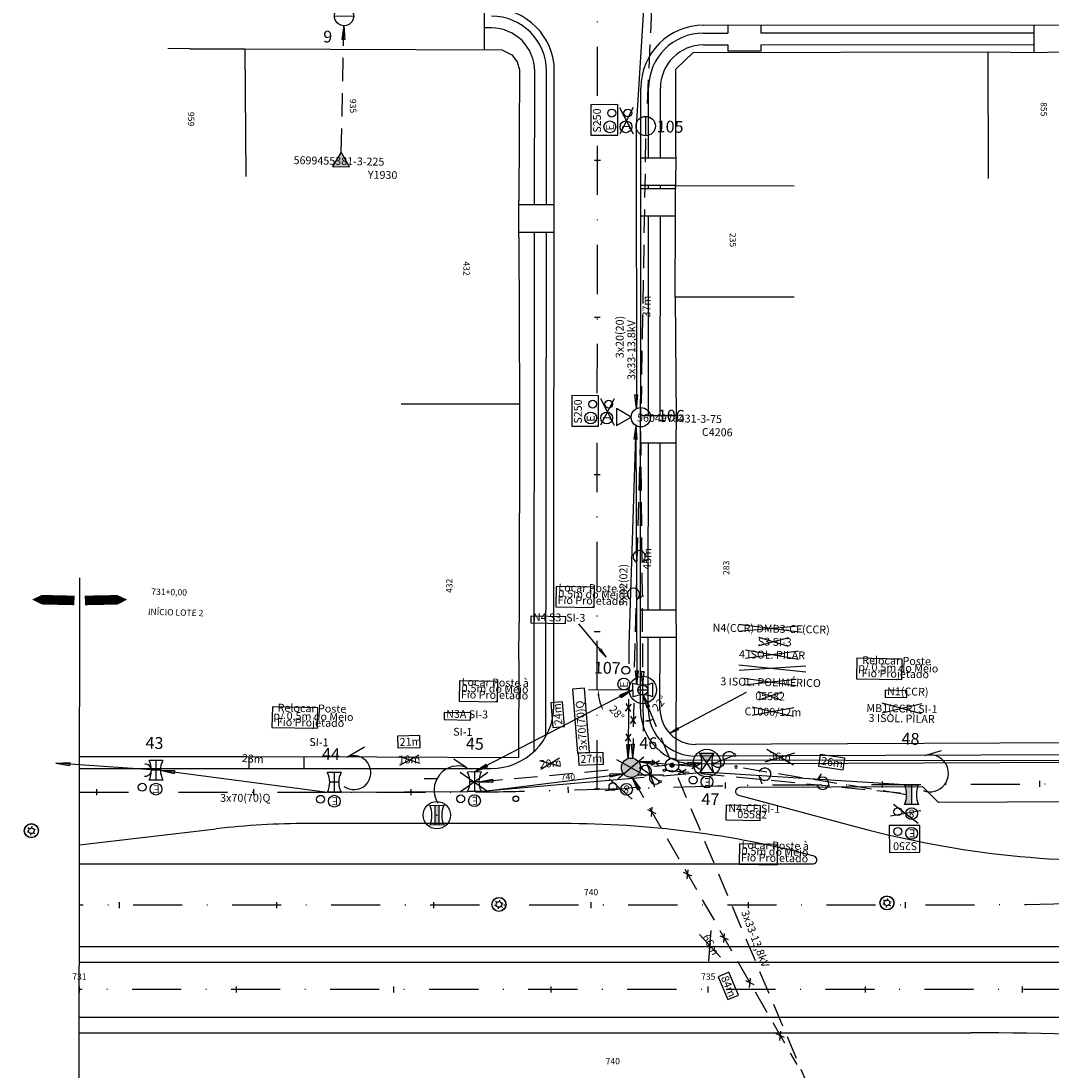
# Model space of a CAD drawing. Extents: x 673501 to 681275, y 7185122 to 7187004.
# Drawn here: x 673630 to 673761, y 7185881 to 7186015 of the extents above; entities that cross this region are included whole.
import ezdxf
from ezdxf.enums import TextEntityAlignment as Align

# ---------------------------------------------------------------- set-up
doc = ezdxf.new("R2010")
doc.units = 0
for name, pattern in [('DASHDOT2', [12.7, 6.35, -3.175, 0, -3.175]), ('DASHDOTX2', [2, 1, -0.5, 0, -0.5]), ('DASHED', [0.75, 0.5, -0.25])]:
    doc.linetypes.add(name, pattern=pattern)
doc.layers.get('Defpoints').update_dxf_attribs({"color": 255})
for name, color, linetype in [('01', 7, 'Continuous'), ('A-02', 8, 'Continuous'), ('A-TENSÃO', 90, 'DASHED'), ('ANCORA', 12, 'Continuous'), ('B-TENSÃO', 1, 'Continuous'), ('CHAVEFUS', 12, 'Continuous'), ('L1', 7, 'DASHDOTX2'), ('LM1', 12, 'Continuous'), ('LM3', 12, 'Continuous'), ('lotes', 7, 'Continuous'), ('NºPOSTE', 240, 'Continuous'), ('PB1000_12', 12, 'Continuous'), ('PB30012', 12, 'Continuous'), ('PB600_105', 12, 'Continuous'), ('PC ESPECIAL', 12, 'Continuous'), ('PD150_105', 12, 'Continuous'), ('PD200_12', 12, 'Continuous'), ('PG_EST', 7, 'DASHDOT2'), ('POSTE COPEL ILUMINAÇÃO', 7, 'Continuous'), ('POSTES', 12, 'Continuous'), ('SETINHA', 7, 'Continuous'), ('STALBL', 7, 'Continuous'), ('TEXTO_REDES', 7, 'Continuous'), ('TEXTOS_ESTRUTURAS', 7, 'Continuous'), ('TRAFO', 12, 'Continuous')]:
    doc.layers.add(name, color=color, linetype=linetype)
doc.styles.add('ARIAL', font='ARIAL.TTF')
doc.styles.add('NPOSTE', font='ARIALBD.TTF')
doc.styles.add('PLANTA', font='romans.shx', dxfattribs={"height": 1.25})
doc.styles.add('ROMANS', font='romans.shx')
doc.dimstyles.new('ISO-25', dxfattribs={"dimtxt": 2.5, "dimasz": 2.5, "dimexe": 1.25, "dimexo": 0.625, "dimtad": 1, "dimtxsty": 'ARIAL', "dimcen": 2.5, "dimadec": 0, "dimazin": 0, "dimtfac": 1, "dimtmove": 0, "dimatfit": 3, "dimfxl": 0, "dimarcsym": 0})

# ---------------------------------------------------------------- blocks, each defined once
blk = doc.blocks.new('lbl_tic')
at = {"lineweight": -2}
blk.add_line((0, -0.025), (0, 0.025), dxfattribs=at)
blk = doc.blocks.new('SIMB_LUMIN1')
at = {"color": 1}
blk.add_circle((0, 0), 1.2, dxfattribs=at)
at = {"layer": 'POSTE COPEL ILUMINAÇÃO'}
for p, q in [((-0.41, 0.26), (-0.65, 0.41)), ((0.02, 0.48), (0.03, 0.77)), ((0.42, 0.22), (0.68, 0.36)), ((-0.42, -0.22), (-0.68, -0.36)), ((-0.02, -0.48), (-0.03, -0.77)), ((0.41, -0.26), (0.65, -0.41))]:
    blk.add_line(p, q, dxfattribs=at)
blk.add_ellipse((0, 0), major_axis=(-0.339, 0.339), ratio=1, start_param=3.907711, end_param=10.190896, dxfattribs=at)
blk = doc.blocks.new('PCESPECIAL')
at = {"layer": 'PC ESPECIAL', "ltscale": 100}
blk.add_hatch(color=256, dxfattribs=at).paths.add_polyline_path([(-1.22, 0, 1), (1.22, 0, 1)])
at = {"layer": 'PC ESPECIAL'}
blk.add_circle((0, 0), 1.23, dxfattribs=at)
blk = doc.blocks.new('PD20012')
at = {"layer": 'PD200_12', "ltscale": 100}
blk.add_hatch(color=256, dxfattribs=at).paths.add_polyline_path([(0, 3.2), (-0.875, 3.2, -0.2), (-0.875, 0.7), (0, 0.7)])
at = {"layer": 'PD200_12'}
for p, q in [((-0.875, 3.2), (0.875, 3.2)), ((0, 3.2), (0, 0.7)), ((0.875, 0.7), (-0.875, 0.7))]:
    blk.add_line(p, q, dxfattribs=at)
for centre, start, end in [((-3.875, 1.95), 337.38014, 22.61986), ((3.875, 1.95), 157.38014, 202.61986)]:
    blk.add_arc(centre, 3.25, start, end, dxfattribs=at)
blk = doc.blocks.new('LM8')
at = {"layer": 'LM3'}
for centre, radius in [((-0.02, 3.65), 0.75), ((1.73, 3.4), 0.5)]:
    blk.add_circle(centre, radius, dxfattribs=at)
blk.add_text('8', height=1, dxfattribs=at).set_placement((-0.4, 3.16))
blk = doc.blocks.new('CHAVEFUS')
at = {"layer": 'CHAVEFUS'}
blk.add_line((0.28, -0.08), (2.62, -1.42), dxfattribs=at)
for centre in [(0.15, 0), (3.15, 0), (2.75, -1.5)]:
    blk.add_circle(centre, 0.15, dxfattribs=at)
for centre, start, end in [((0.8, -0.38), 330, 138.5217), ((2.1, -1.12), 150, 318.5217)]:
    blk.add_arc(centre, 0.75, start, end, dxfattribs=at)
blk = doc.blocks.new('S')
at = {"layer": 'SETINHA', "ltscale": 100}
blk.add_hatch(color=256, dxfattribs=at).paths.add_polyline_path([(1.77, 0.19), (0, 0), (1.77, -0.19)])
for q in [(1.77, 0.19), (1.77, -0.19)]:
    blk.add_line((0, 0), q, dxfattribs=at)
at = {"layer": 'SETINHA'}
blk.add_line((1.77, 0.19), (1.77, -0.19), dxfattribs=at)
blk = doc.blocks.new('PC300105')
at = {"layer": 'POSTES'}
blk.add_line((-1.22, 0), (1.22, 0), dxfattribs=at)
blk.add_circle((0, 0), 1.23, dxfattribs=at)
blk = doc.blocks.new('TRAFO')
at = {"layer": 'TRAFO'}
for p, q in [((-1.08, 1.88), (0, 0)), ((1.08, 1.88), (-1.08, 1.88)), ((0, 0), (1.08, 1.88))]:
    blk.add_line(p, q, dxfattribs=at)
blk = doc.blocks.new('PD150105')
at = {"layer": 'PD150_105', "ltscale": 100}
for p, q in [((-0.88, 3.2), (0.87, 3.2)), ((0, 0.7), (0, 3.2)), ((-0.57, 1.95), (0.57, 1.95)), ((-0.88, 0.7), (0.87, 0.7))]:
    blk.add_line(p, q, dxfattribs=at)
for centre, start, end in [((-3.29, 1.95), 332.6194, 27.3877), ((3.29, 1.95), 152.6158, 207.3842)]:
    blk.add_arc(centre, 2.72, start, end, dxfattribs=at)
blk = doc.blocks.new('LME')
at = {"layer": 'LM1'}
for centre, radius in [((0, 3.66), 0.75), ((1.75, 3.41), 0.5)]:
    blk.add_circle(centre, radius, dxfattribs=at)
blk.add_text('E', height=1, dxfattribs=at).set_placement((-0.47, 3.16))
blk = doc.blocks.new('Retirar LM1')
for p, q in [((2.38, 4.52), (-0.98, 2.81)), ((2.38, 2.81), (-0.98, 4.52))]:
    blk.add_line(p, q)
at = {"layer": 'B-TENSÃO', "color": 2}
for p, q in [((2.76, 8.19), (-1.13, 8.19)), ((-1.13, 8.19), (-1.13, 4.77)), ((2.76, 4.77), (2.76, 8.19)), ((-1.13, 4.77), (2.76, 4.77))]:
    blk.add_line(p, q, dxfattribs=at)
at = {"layer": 'LM3'}
for centre, radius in [((-0.07, 3.74), 0.75), ((1.68, 3.49), 0.5)]:
    blk.add_circle(centre, radius, dxfattribs=at)
at = {"layer": 'B-TENSÃO'}
blk.add_blockref('LME', (-0.07, 2.12), dxfattribs=at)
at = {"layer": 'LM1', "style": 'ARIAL'}
blk.add_text('S250', height=1, rotation=0, dxfattribs=at).set_placement((-0.8, 6.91))
at = {"layer": 'LM3'}
blk.add_text('1', height=1, dxfattribs=at).set_placement((-0.46, 3.25))
blk = doc.blocks.new('*D645')
at = {"color": 0, "lineweight": -2, "ltscale": 4}
for p, q in [((673741.06, 7185854.37), (673740.45, 7185856.87)), ((673742.15, 7185855.69), (673744.53, 7185855.21))]:
    blk.add_line(p, q, dxfattribs=at)
for start, end in [(103.6757, 112.5845), (78.7408, 103.6757), (78.8888, 91.2822), (124.978, 137.3715)]:
    blk.add_arc((673741.51, 7185852.51), 3.24, start, end, dxfattribs=at)
at = {"color": 0, "ltscale": 4}
for points in [[(673739.6, 7185855.27), (673739.71, 7185855.06), (673740.27, 7185855.5)], [(673741.46, 7185855.63), (673741.43, 7185855.87), (673740.75, 7185855.66)]]:
    blk.add_solid(points, dxfattribs=at)
at = {"layer": 'Defpoints', "color": 0, "ltscale": 4}
for p in [(673709.41, 7185929.69), (673740.43, 7185855.56), (673741.21, 7185853.76), (673741.51, 7185852.51), (673741.51, 7185852.51)]:
    blk.add_point(p, dxfattribs=at)
at = {"color": 0, "lineweight": -2, "ltscale": 4, "insert": (673743.56, 7185856.56), "char_height": 1, "attachment_point": 5, "rotation": 348.7408, "style": 'ARIAL'}
blk.add_mtext('9°', dxfattribs=at)
blk = doc.blocks.new('retirar distância')
at = {"lineweight": -2, "ltscale": 5}
for p, q in [((-1.8, -0.79), (1.8, 0.79)), ((1.8, -0.79), (-1.8, 0.79))]:
    blk.add_line(p, q, dxfattribs=at)
blk = doc.blocks.new('LME PROJETADA')
at = {"layer": 'B-TENSÃO', "color": 2}
for p, q in [((2.84, 6.07), (-1.06, 6.07)), ((-1.06, 6.07), (-1.06, 2.65)), ((2.84, 2.65), (2.84, 6.07)), ((-1.06, 2.65), (2.84, 2.65))]:
    blk.add_line(p, q, dxfattribs=at)
blk.add_blockref('LME', (0, 0))
at = {"layer": 'LM1', "style": 'ARIAL'}
blk.add_text('S250', height=1, rotation=0, dxfattribs=at).set_placement((-0.73, 4.79))
blk = doc.blocks.new('retirar poste')
at = {"ltscale": 2}
for p, q in [((-3.5, 2.45), (3.5, -2.45)), ((-3.5, -2.45), (3.5, 2.45))]:
    blk.add_line(p, q, dxfattribs=at)
blk = doc.blocks.new('PB600105')
at = {"layer": 'PB600_105', "ltscale": 100}
blk.add_hatch(color=256, dxfattribs=at).paths.add_polyline_path([(0.25, 1.25), (-0.25, 1.25), (-0.25, -1.25), (0.25, -1.25)])
at = {"layer": 'PB600_105'}
for p, q in [((-0.875, 1.25), (0.875, 1.25)), ((-0.25, 1.25), (-0.25, -1.25)), ((0.25, 1.25), (0.25, -1.25)), ((0.875, -1.25), (-0.875, -1.25))]:
    blk.add_line(p, q, dxfattribs=at)
for centre, start, end in [((-3.875, 0), 337.38014, 22.61986), ((3.875, 0), 157.38014, 202.61986)]:
    blk.add_arc(centre, 3.25, start, end, dxfattribs=at)
at = {"layer": 'PB600_105', "ltscale": 100}
blk.add_point((0, 0), dxfattribs=at)
blk = doc.blocks.new('PB30012')
at = {"layer": 'PB30012'}
blk.add_hatch(color=256, dxfattribs=at).paths.add_polyline_path([(-0.875, 0.7), (0.875, 0.7), (0, 1.95)])
for p, q in [((-0.875, 3.2), (0.875, 3.2)), ((-0.875, 3.2), (0.875, 0.7)), ((0.875, 3.2), (-0.875, 0.7)), ((0.875, 0.7), (-0.875, 0.7))]:
    blk.add_line(p, q, dxfattribs=at)
for centre, start, end in [((-3.875, 1.95), 337.38014, 22.61986), ((3.875, 1.95), 157.38014, 202.61986)]:
    blk.add_arc(centre, 3.25, start, end, dxfattribs=at)
blk = doc.blocks.new('cruzamento AT')
at = {"layer": 'A-TENSÃO', "ltscale": 6}
h = blk.add_hatch(color=256, dxfattribs=at)
h.paths.add_polyline_path([(-0.02, 0.25, 0.396181), (-0.25, 0), (0, 0)])
h.paths.add_polyline_path([(-0.02, 0.25), (0, 0), (0.25, 0, 0.432479)])
h.paths.add_polyline_path([(0.25, 0), (0, 0), (0.02, -0.25, 0.396181)])
h.paths.add_polyline_path([(0, 0), (-0.25, 0, 0.432479), (0.02, -0.25)])
blk.add_circle((0, 0), 0.25, dxfattribs=at)
blk = doc.blocks.new('*D650')
at = {"color": 0, "lineweight": -2, "ltscale": 4}
blk.add_line((673709.4, 7185929.06), (673709.43, 7185924.45), dxfattribs=at)
blk.add_arc((673709.39, 7185929.69), 3.98, 280.4995, 282.5962, dxfattribs=at)
at = {"color": 0, "ltscale": 4}
for points in [[(673710.22, 7185925.91), (673710.29, 7185925.69), (673710.93, 7185926.01)], [(673710.13, 7185925.65), (673710.11, 7185925.89), (673709.42, 7185925.7)]]:
    blk.add_solid(points, dxfattribs=at)
at = {"layer": 'Defpoints', "color": 0, "ltscale": 4}
for p in [(673709.14, 7185964.39), (673709.39, 7185929.69), (673709.39, 7185929.69), (673709.93, 7185925.74), (673741.62, 7185852.55)]:
    blk.add_point(p, dxfattribs=at)
at = {"color": 0, "lineweight": -2, "ltscale": 4, "insert": (673711.61, 7185927.89), "char_height": 1, "attachment_point": 5, "rotation": 50.9869, "style": 'ARIAL'}
blk.add_mtext('22°', dxfattribs=at)
blk = doc.blocks.new('*D651')
at = {"color": 0, "lineweight": -2, "ltscale": 4}
blk.add_line((673707.52, 7185929.68), (673702.47, 7185929.67), dxfattribs=at)
blk.add_arc((673709.39, 7185929.69), 5.68, 187.252, 200.7741, dxfattribs=at)
at = {"color": 0, "ltscale": 4}
for points in [[(673703.64, 7185928.96), (673703.88, 7185928.98), (673703.72, 7185929.67)], [(673704.19, 7185927.72), (673703.98, 7185927.63), (673704.37, 7185927.04)]]:
    blk.add_solid(points, dxfattribs=at)
at = {"layer": 'Defpoints', "color": 0, "ltscale": 4}
for p in [(673703.79, 7185928.76), (673708.14, 7185929.68), (673709.39, 7185929.69), (673710.64, 7185929.69), (673690.59, 7185919.75)]:
    blk.add_point(p, dxfattribs=at)
at = {"color": 0, "lineweight": -2, "ltscale": 4, "insert": (673706, 7185926.66), "char_height": 1, "attachment_point": 5, "rotation": 311.7391, "style": 'ARIAL'}
blk.add_mtext('28°', dxfattribs=at)
blk = doc.blocks.new('PB1000135')
at = {"layer": 'PB1000_12'}
for p, q in [((-0.88, 3.2), (0.88, 3.2)), ((-0.62, 1.95), (0.62, 1.95)), ((0.88, 0.7), (-0.88, 0.7))]:
    blk.add_line(p, q, dxfattribs=at)
at = {"layer": 'PB1000_12', "linetype": 'Continuous', "ltscale": 5}
blk.add_line((0, 2.58), (0, 1.33), dxfattribs=at)
at = {"layer": 'PB1000_12'}
blk.add_circle((0, 1.95), 0.625, dxfattribs=at)
for centre, start, end in [((-3.88, 1.95), 337.3801, 22.6199), ((3.88, 1.95), 157.3801, 202.6199)]:
    blk.add_arc(centre, 3.25, start, end, dxfattribs=at)

msp = doc.modelspace()

# ---------------------------------------------------------------- hatches: boundary and pattern name
at = {"layer": 'TRAFO', "ltscale": 0.5}
msp.add_hatch(color=256, dxfattribs=at).paths.add_polyline_path([(673669.91, 7185996.275), (673672.074, 7185996.231), (673671.031, 7185998.128)])

# ---------------------------------------------------------------- linework, layer by layer
at = {"ltscale": 0.5}
for p, q in [((673709.249, 7185945.93), (673710.124, 7185946.38)), ((673708.597, 7185941.176), (673709.504, 7185941.698)), ((673701.22, 7185938.112), (673704.735, 7185933.872)), ((673729.666, 7185936.976), (673721.563, 7185938.011)), ((673729.663, 7185937.836), (673721.567, 7185937.107)), ((673727.935, 7185936.306), (673724.121, 7185935.302)), ((673727.915, 7185935.232), (673724.141, 7185936.376)), ((673729.208, 7185934.63), (673722.45, 7185933.681)), ((673729.188, 7185933.555), (673722.47, 7185934.755)), ((673730.134, 7185931.947), (673721.626, 7185932.836)), ((673730.131, 7185932.73), (673721.629, 7185932.16)), ((673728.918, 7185930.197), (673722.251, 7185931.15)), ((673728.915, 7185931.008), (673722.254, 7185930.308)), ((673708.87, 7185929.684), (673709.37, 7185929.687)), ((673722.545, 7185929.352), (673712.79, 7185924.177)), ((673727.085, 7185929.388), (673724.089, 7185928.379)), ((673727.065, 7185928.324), (673724.108, 7185929.444)), ((673728.598, 7185927.387), (673723.285, 7185926.412)), ((673728.578, 7185926.314), (673723.305, 7185927.486)), ((673744.878, 7185927.903), (673739.833, 7185926.729)), ((673744.855, 7185926.635), (673739.857, 7185927.996)), ((673671.723, 7185921.125), (673673.974, 7185922.431)), ((673745.264, 7185921.348), (673747.381, 7185921.973)), ((673686.935, 7185919.828), (673685.345, 7185920.867)), ((673724.161, 7185918.781), (673724.523, 7185917.746)), ((673731.603, 7185918.192), (673732.139, 7185919.006))]:
    msp.add_line(p, q, dxfattribs=at)
at = {"lineweight": -2}
for centre, radius in [((673709.39, 7185929.687), 1.75), ((673717.54, 7185920.378), 1.75), ((673713.115, 7185920.108), 0.875), ((673683.188, 7185913.753), 1.75)]:
    msp.add_circle(centre, radius, dxfattribs=at)
at = {"ltscale": 0.5}
msp.add_circle((673693.236, 7185915.824), 0.352, dxfattribs=at)
for centre, radius, start, end in [((673708.932, 7185946.639), 0.777, 294.04271, 248.08469), ((673708.199, 7185941.844), 0.777, 300.79191, 238.15896), ((673672.628, 7185919.164), 2.16, 234.19073, 114.78206), ((673745.912, 7185919.081), 2.358, 248.96491, 105.94405), ((673685.904, 7185916.942), 3.074, 67.84061, 213.06141), ((673724.916, 7185918.965), 0.777, 193.69318, 160.45044), ((673732.272, 7185917.797), 0.777, 195.99491, 149.39379)]:
    msp.add_arc(centre, radius, start, end, dxfattribs=at)
at = {"layer": '01', "color": 1, "lineweight": -2}
msp.add_line((673637.666, 7185860.241), (673637.784, 7185943.934), dxfattribs=at)
at = {"layer": 'A-02'}
for p, q in [((673689.201, 7186016.414), (673689.201, 7186011.126)), ((673720.209, 7186014.267), (673720.212, 7186013.267)), ((673724.412, 7186014.272), (673724.411, 7186013.272)), ((673759.127, 7186014.312, 0), (673759.127, 7186010.811)), ((673690.138, 7186013.913), (673689.198, 7186013.914)), ((673717.123, 7186013.263), (673720.212, 7186013.267)), ((673724.411, 7186013.272), (673759.127, 7186013.312)), ((673717.125, 7186011.763), (673720.216, 7186011.767)), ((673720.216, 7186011.767), (673720.218, 7186010.968)), ((673724.411, 7186011.772), (673759.127, 7186011.812)), ((673724.411, 7186011.772), (673724.411, 7186010.972)), ((673724.411, 7186010.972), (673720.218, 7186010.968)), ((673695.621, 7185991.396), (673695.633, 7186008.409)), ((673697.121, 7185991.396), (673697.133, 7186008.408)), ((673710.125, 7185997.351), (673710.131, 7186006.268)), ((673711.625, 7185997.351), (673711.631, 7186006.267)), ((673713.577, 7185997.351), (673709.125, 7185997.351)), ((673713.54, 7185993.851), (673709.122, 7185993.851)), ((673713.543, 7185993.446), (673709.122, 7185993.446)), ((673710.122, 7185993.446), (673710.122, 7185993.851)), ((673711.622, 7185993.446), (673711.622, 7185993.851)), ((673698.121, 7185991.396), (673693.623, 7185991.396)), ((673713.557, 7185989.946), (673709.12, 7185989.946)), ((673710.101, 7185964.576), (673710.12, 7185989.946)), ((673711.601, 7185964.576), (673711.62, 7185989.946)), ((673698.118, 7185987.896), (673693.614, 7185987.896)), ((673695.571, 7185921.871), (673695.618, 7185987.896)), ((673697.072, 7185923.807), (673697.118, 7185987.896)), ((673713.639, 7185964.576), (673709.101, 7185964.576)), ((673713.592, 7185961.076), (673709.099, 7185961.076)), ((673710.084, 7185939.844), (673710.099, 7185961.076)), ((673711.584, 7185939.844), (673711.599, 7185961.076)), ((673713.606, 7185939.844), (673709.084, 7185939.844)), ((673713.622, 7185936.344), (673709.081, 7185936.344)), ((673710.074, 7185927.263), (673710.081, 7185936.344)), ((673711.574, 7185927.262), (673711.581, 7185936.344)), ((673901.209, 7185923.466), (673716.092, 7185922.759)), ((673901.221, 7185921.966), (673716.097, 7185921.259)), ((673659.255, 7185921.201), (673659.255, 7185919.686)), ((673666.255, 7185921.187), (673666.255, 7185919.686))]:
    msp.add_line(p, q, dxfattribs=at)
at = {"layer": 'A-02', "color": 7}
for p, q in [((673717.122, 7186014.263), (673900.011, 7186014.476)), ((673717.122, 7186014.263), (673900.011, 7186014.476)), ((673698.075, 7185927.679), (673698.133, 7186008.407)), ((673698.075, 7185927.679), (673698.133, 7186008.407)), ((673709.074, 7185927.264), (673709.131, 7186006.269)), ((673709.074, 7185927.264), (673709.131, 7186006.269)), ((673928.762, 7185921.072), (673716.101, 7185920.259)), ((673928.762, 7185921.072), (673716.101, 7185920.259)), ((673637.71, 7185919.687), (673690.074, 7185919.685)), ((673637.741, 7185919.687), (673690.074, 7185919.685)), ((673745.017, 7185917.369), (673721.684, 7185917.28)), ((673745.017, 7185917.369), (673747.019, 7185915.377)), ((673721.557, 7185916.297), (673737.021, 7185912.154)), ((673852.268, 7185915.779), (673747.019, 7185915.377)), ((673699.27, 7185912.684), (673666.722, 7185912.686)), ((673637.708, 7185909.978), (673655.117, 7185912.011)), ((673637.71, 7185909.978), (673655.117, 7185912.011)), ((673637.71, 7185907.559), (673731.047, 7185907.559)), ((673637.71, 7185897.059), (673765.336, 7185897.059)), ((673637.71, 7185895.059), (673801.542, 7185895.059)), ((673637.71, 7185888.059), (673759.233, 7185888.059)), ((673759.233, 7185888.059), (673801.483, 7185888.059)), ((673637.71, 7185886.059), (673751.127, 7185886.059))]:
    msp.add_line(p, q, dxfattribs=at)
at = {"layer": 'A-02'}
for points in [[(673651.776, 7186011.271), (673648.944, 7186011.282)], [(673651.776, 7186011.271), (673658.78, 7186011.253), (673691.434, 7186011.117), (673692.717, 7186010.494), (673693.412, 7186009.597), (673693.683, 7186008.567), (673693.625, 7185991.932)], [(673658.78, 7186011.253), (673658.904, 7185995.001)], [(673713.579, 7185997.607), (673713.596, 7186008.661), (673715.791, 7186010.81), (673753.293, 7186010.882)], [(673753.293, 7186010.882), (673759.096, 7186010.81)], [(673753.293, 7186010.882), (673753.336, 7185994.772)], [(673759.096, 7186010.81), (673762.658, 7186010.868)], [(673713.579, 7185997.607), (673713.54, 7185993.851)], [(673713.54, 7185993.851), (673713.512, 7185993.749), (673713.543, 7185993.446)], [(673713.54, 7185993.851), (673728.657, 7185993.844)], [(673713.558, 7185989.516), (673713.543, 7185993.446)], [(673693.612, 7185987.263), (673693.625, 7185991.932)], [(673713.525, 7185979.691), (673713.558, 7185989.516)], [(673693.612, 7185987.263), (673693.683, 7185966.057), (673693.662, 7185938.274)], [(673713.525, 7185979.691), (673713.642, 7185964.246)], [(673713.525, 7185979.691), (673728.642, 7185979.683)], [(673693.683, 7185966.057), (673678.649, 7185966.05)], [(673713.642, 7185964.246), (673713.592, 7185961.406)], [(673713.592, 7185961.406), (673713.602, 7185940.574)], [(673713.602, 7185940.574), (673713.626, 7185935.614)], [(673693.632, 7185933.501), (673693.662, 7185938.274)], [(673713.58, 7185920.799), (673756.795, 7185920.709), (673776.856, 7185920.801), (673782.282, 7185920.784), (673796.733, 7185920.843), (673816.583, 7185920.948), (673824.489, 7185920.979), (673824.561, 7185935.623)], [(673713.626, 7185935.614), (673713.58, 7185920.799)], [(673693.632, 7185933.501), (673693.576, 7185921.094)], [(673637.71, 7185921.196), (673658.957, 7185921.202)], [(673658.957, 7185921.202), (673666.553, 7185921.171)], [(673693.549, 7185921.052), (673666.553, 7185921.171)]]:
    msp.add_lwpolyline(points, dxfattribs=at)
at = {"layer": 'A-02', "color": 7}
for centre, radius, start, end in [((673690.133, 7186008.413), 8, 359.95878, 89.94862), ((673690.133, 7186008.413), 8, 359.95878, 89.94862), ((673717.131, 7186006.263), 8, 90.06675, 179.95878), ((673717.131, 7186006.263), 8, 90.06675, 179.95878), ((673690.075, 7185927.685), 8, 269.99724, 359.95878), ((673690.075, 7185927.685), 8, 269.99724, 359.95878), ((673716.074, 7185927.259), 7, 179.95878, 270.21896), ((673716.074, 7185927.259), 7, 179.95878, 270.21896), ((673721.686, 7185916.78), 0.5, 90.21899, 254.99995), ((673666.718, 7185812.686), 100, 89.99723, 96.66151), ((673699.264, 7185787.684), 125, 75.20975, 89.99723), ((673768.855, 7186030.962), 123, 254.99995, 273.18856), ((673731.047, 7185908.059), 0.5, 269.99998, 75.20975), ((673751.127, 7185375.559), 510.5, 86.81144, 90)]:
    msp.add_arc(centre, radius, start, end, dxfattribs=at)
at = {"layer": 'A-02'}
for centre, radius, start, end in [((673690.133, 7186008.413), 7, 359.95878, 89.94862), ((673690.133, 7186008.413), 5.5, 359.95878, 89.94862), ((673717.131, 7186006.263), 7, 90.06675, 179.95878), ((673717.131, 7186006.263), 5.5, 90.06675, 179.95878), ((673716.074, 7185927.259), 6, 179.95878, 270.21896), ((673716.074, 7185927.259), 4.5, 179.95878, 270.21896)]:
    msp.add_arc(centre, radius, start, end, dxfattribs=at)
at = {"layer": 'A-TENSÃO', "ltscale": 6}
for p, q in [((673709.1, 7185962.574), (673709.389, 7185930.258)), ((673712.889, 7185920.834), (673709.392, 7185929.117)), ((673688.538, 7185917.997), (673706.343, 7185919.63)), ((673716.906, 7185920.377), (673710.794, 7185919.945)), ((673742.938, 7185916.349), (673721.413, 7185919.85)), ((673741.212, 7185853.751), (673713.88, 7185918.488))]:
    msp.add_line(p, q, dxfattribs=at)
at = {"layer": 'A-TENSÃO', "ltscale": 6, "flags": 128}
for points in [[(673711.102, 7186029.769), (673709.878, 7186002.95)], [(673709.746, 7185999.833), (673709.167, 7185966.137)], [(673709.1, 7185962.574), (673708.356, 7185935.484), (673708.288, 7185931.591)], [(673708.226, 7185928.01), (673708.104, 7185920.999)], [(673742.152, 7185916.552), (673712.286, 7185919.45)], [(673708.005, 7185918.595), (673728.983, 7185882.021)]]:
    msp.add_lwpolyline(points, dxfattribs=at)
at = {"layer": 'A-TENSÃO', "ltscale": 6, "elevation": 915.551, "flags": 128}
msp.add_lwpolyline([(673671.031, 7185998.128), (673671.363, 7186014.208)], dxfattribs=at)
at = {"layer": 'ANCORA', "lineweight": -2}
msp.add_line((673646.879, 7185919.5), (673634.706, 7185920.381), dxfattribs=at)
at = {"layer": 'ANCORA'}
msp.add_arc((673646.123, 7185919.477), 0.757, 261.69652, 97.29919, dxfattribs=at)
at = {"layer": 'B-TENSÃO', "ltscale": 0.5}
for p, q in [((673708.502, 7185963.337), (673708.643, 7185930.36)), ((673708.141, 7185929.683), (673687.962, 7185919.245)), ((673648.02, 7185919.474), (673669.263, 7185916.687)), ((673683.332, 7185918.39), (673681.582, 7185918.383)), ((673688.847, 7185916.749), (673706.965, 7185918.993)), ((673709.576, 7185918.527), (673688.847, 7185916.749)), ((673716.665, 7185919.135), (673711.95, 7185918.73)), ((673718.415, 7185919.148), (673716.665, 7185919.135)), ((673742.683, 7185917.598), (673718.415, 7185919.148)), ((673669.263, 7185916.687), (673671.013, 7185916.693)), ((673671.013, 7185916.693), (673687.097, 7185916.742)), ((673688.847, 7185916.749), (673687.097, 7185916.742))]:
    msp.add_line(p, q, dxfattribs=at)
for points in [[(673710.314, 7186029.895), (673708.529, 7186001.436), (673708.566, 7185965.469)], [(673708.502, 7185963.337), (673707.604, 7185935.417), (673707.594, 7185933.01)], [(673707.575, 7185928.511), (673707.543, 7185920.966)], [(673708.849, 7185920.573), (673716.245, 7185919.923)]]:
    msp.add_lwpolyline(points, dxfattribs=at)
at = {"layer": 'L1', "lineweight": -2, "ltscale": 6.25, "flags": 128}
for points in [[(673703.567, 7185917.062), (673703.641, 7186019.747), (673925.532, 7186020.006)], [(673852.268, 7185891.559), (673637.71, 7185891.559)]]:
    msp.add_lwpolyline(points, dxfattribs=at)
for points in [[(673637.71, 7185916.689), (673685.928, 7185916.689, 0.0069093), (673694.218, 7185916.804), (673718.824, 7185917.484, -0.0059537), (673725.967, 7185917.596), (673942.602, 7185918.424), (673964.87, 7185919.359), (674091.583, 7185919.359, -0.0124548), (674121.485, 7185918.614), (674197.088, 7185914.845, 0.0124548), (674246.709, 7185913.609), (674357.511, 7185913.609)], [(673852.268, 7185907.16), (673779.23, 7185903.092, -0.0139136), (673751.128, 7185902.309), (673637.71, 7185902.309)]]:
    msp.add_lwpolyline(points, format="xyb", dxfattribs=at)
at = {"layer": 'lotes', "color": 9}
for p, q in [((673701.953, 7185929.898), (673700.458, 7185929.78)), ((673700.458, 7185929.78), (673701.101, 7185921.639)), ((673702.596, 7185921.757), (673701.953, 7185929.898)), ((673699.186, 7185928.174), (673697.691, 7185928.056)), ((673697.691, 7185928.056), (673697.94, 7185924.899)), ((673699.435, 7185925.017), (673699.186, 7185928.174)), ((673697.94, 7185924.899), (673699.435, 7185925.017)), ((673681.014, 7185923.88), (673678.182, 7185923.805)), ((673678.182, 7185923.805), (673678.221, 7185922.306)), ((673681.054, 7185922.381), (673681.014, 7185923.88)), ((673678.221, 7185922.306), (673681.054, 7185922.381)), ((673701.101, 7185921.639), (673702.596, 7185921.757)), ((673704.342, 7185921.744), (673701.177, 7185921.633)), ((673701.177, 7185921.633), (673701.23, 7185920.134)), ((673704.395, 7185920.245), (673704.342, 7185921.744)), ((673731.964, 7185921.471), (673731.738, 7185919.988)), ((673735.095, 7185920.993), (673731.964, 7185921.471)), ((673734.868, 7185919.51), (673735.095, 7185920.993)), ((673701.23, 7185920.134), (673704.395, 7185920.245)), ((673731.738, 7185919.988), (673734.868, 7185919.51)), ((673720.353, 7185893.777), (673718.969, 7185893.199)), ((673718.969, 7185893.199), (673720.19, 7185890.277)), ((673721.574, 7185890.855), (673720.353, 7185893.777)), ((673720.19, 7185890.277), (673721.574, 7185890.855))]:
    msp.add_line(p, q, dxfattribs=at)
at = {"layer": 'lotes', "ltscale": 6}
for p, q in [((673707.197, 7185926.994), (673707.943, 7185927.892)), ((673707.874, 7185926.944), (673707.267, 7185927.942)), ((673707.816, 7185925.405), (673708.562, 7185926.304)), ((673708.492, 7185925.356), (673707.885, 7185926.353)), ((673707.181, 7185923.158), (673707.927, 7185924.056)), ((673707.858, 7185923.109), (673707.251, 7185924.106)), ((673711.513, 7185920.682), (673710.507, 7185920.09)), ((673711.454, 7185920.006), (673710.566, 7185920.765)), ((673709.844, 7185920.437), (673710.893, 7185917.341)), ((673714.893, 7185919.542), (673713.887, 7185918.95)), ((673714.834, 7185918.866), (673713.946, 7185919.625)), ((673716.64, 7185920.229), (673715.633, 7185919.637)), ((673716.58, 7185919.553), (673715.693, 7185920.312)), ((673708.734, 7185918.897), (673712.003, 7185918.882)), ((673711.074, 7185913.935), (673710.008, 7185914.412)), ((673710.489, 7185913.592), (673710.594, 7185914.755)), ((673715.635, 7185905.982), (673714.57, 7185906.459)), ((673715.05, 7185905.639), (673715.155, 7185906.802)), ((673720.282, 7185897.88), (673719.217, 7185898.358)), ((673719.697, 7185897.537), (673719.802, 7185898.7)), ((673723.552, 7185892.18), (673722.486, 7185892.658)), ((673722.967, 7185891.837), (673723.072, 7185893)), ((673727.416, 7185885.444), (673726.35, 7185885.921)), ((673726.83, 7185885.101), (673726.935, 7185886.264))]:
    msp.add_line(p, q, dxfattribs=at)
at = {"layer": 'PG_EST', "lineweight": -2}
for points in [[(673631.702, 7185941.195, 0, 2.835, 0), (673634.603, 7185941.129, 1.215, 1.215, 0), (673637.089, 7185941.073, 1.215, 1.215, 0)], [(673631.702, 7185941.195, 0, 2.835, 0), (673634.603, 7185941.129, 1.215, 1.215, 0), (673637.089, 7185941.073, 1.215, 1.215, 0)], [(673631.702, 7185941.195, 0, 2.835, 0), (673634.603, 7185941.129, 1.215, 1.215, 0), (673637.089, 7185941.073, 1.215, 1.215, 0)], [(673631.702, 7185941.195, 0, 2.835, 0), (673634.603, 7185941.129, 1.215, 1.215, 0), (673637.089, 7185941.073, 1.215, 1.215, 0)], [(673643.796, 7185941.18, 0, 2.835, 0), (673640.895, 7185941.122, 1.215, 1.215, 0), (673638.409, 7185941.071, 1.215, 1.215, 0)], [(673643.796, 7185941.18, 0, 2.835, 0), (673640.895, 7185941.122, 1.215, 1.215, 0), (673638.409, 7185941.071, 1.215, 1.215, 0)], [(673643.796, 7185941.18, 0, 2.835, 0), (673640.895, 7185941.122, 1.215, 1.215, 0), (673638.409, 7185941.071, 1.215, 1.215, 0)], [(673643.796, 7185941.18, 0, 2.835, 0), (673640.895, 7185941.122, 1.215, 1.215, 0), (673638.409, 7185941.071, 1.215, 1.215, 0)]]:
    msp.add_lwpolyline(points, format="xyseb", dxfattribs=at)
at = {"layer": 'POSTE COPEL ILUMINAÇÃO', "color": 1}
for centre in [(673631.602, 7185911.77), (673740.453, 7185902.589), (673691.085, 7185902.388)]:
    msp.add_circle(centre, 0.873, dxfattribs=at)
at = {"layer": 'TEXTOS_ESTRUTURAS'}
for p, q in [((673695.158, 7185939.084), (673695.142, 7185938.225)), ((673695.142, 7185938.225), (673699.56, 7185938.143)), ((673699.576, 7185939.001), (673695.158, 7185939.084)), ((673699.56, 7185938.143), (673699.576, 7185939.001)), ((673736.604, 7185933.709), (673736.556, 7185931.104)), ((673742.395, 7185933.601), (673736.604, 7185933.709)), ((673742.347, 7185930.996), (673742.395, 7185933.601)), ((673736.556, 7185931.104), (673742.347, 7185930.996)), ((673740.219, 7185929.644), (673740.203, 7185928.785)), ((673740.203, 7185928.785), (673742.968, 7185928.734)), ((673742.984, 7185929.592), (673740.219, 7185929.644)), ((673742.968, 7185928.734), (673742.984, 7185929.592)), ((673662.263, 7185927.521), (673662.214, 7185924.916)), ((673668.054, 7185927.413), (673662.263, 7185927.521)), ((673668.005, 7185924.808), (673668.054, 7185927.413)), ((673684.126, 7185926.816), (673684.109, 7185925.909)), ((673687.493, 7185926.754), (673684.126, 7185926.816)), ((673687.476, 7185925.846), (673687.493, 7185926.754)), ((673662.214, 7185924.916), (673668.005, 7185924.808)), ((673684.109, 7185925.909), (673687.476, 7185925.846)), ((673719.984, 7185915.033), (673719.949, 7185913.167)), ((673724.366, 7185914.952), (673719.984, 7185915.033)), ((673724.331, 7185913.085), (673724.366, 7185914.952)), ((673719.949, 7185913.167), (673724.331, 7185913.085))]:
    msp.add_line(p, q, dxfattribs=at)
for points in [[(673703.191, 7185940.166), (673703.239, 7185942.771), (673698.37, 7185942.862), (673698.322, 7185940.257)], [(673703.191, 7185940.166), (673703.239, 7185942.771), (673698.37, 7185942.862), (673698.322, 7185940.257)], [(673690.89, 7185928.158), (673690.938, 7185930.763), (673686.069, 7185930.854), (673686.021, 7185928.249)], [(673690.89, 7185928.158), (673690.938, 7185930.763), (673686.069, 7185930.854), (673686.021, 7185928.249)], [(673726.508, 7185907.423), (673726.556, 7185910.027), (673721.688, 7185910.118), (673721.639, 7185907.513)], [(673726.508, 7185907.423), (673726.556, 7185910.027), (673721.688, 7185910.118), (673721.639, 7185907.513)]]:
    msp.add_lwpolyline(points, close=True, dxfattribs=at)

# ---------------------------------------------------------------- block references
at = {"ltscale": 0.5}
for name, p, rotation in [('PC300105', (673671.386, 7186015.433, 915.551), 358.9315148022123), ('S', (673671.363, 7186014.208, 915.551), 268.2553540040027), ('Retirar LM1', (673710.979, 7186001.433), 90.35745031268532), ('PC300105', (673709.754, 7186001.434), 89.93670433013907), ('Retirar LM1', (673708.537, 7185964.362), 89.95037142050815), ('TRAFO', (673707.913, 7185964.406, 917.436), 89.95037148527251), ('PC300105', (673709.137, 7185964.385, 917.436), 89.01625348815848), ('LME', (673710.638, 7185930.447), 90.18085283336514), ('S', (673708.643, 7185930.36), 90.24380390392709), ('S', (673709.389, 7185930.258), 90.5120278626693), ('PB1000135', (673711.34, 7185929.693), 90.18085283336514), ('S', (673708.141, 7185929.683), 207.3526568321874), ('S', (673709.392, 7185929.117), 292.8850205910483), ('S', (673708.104, 7185920.999), 89.00670171214243), ('retirar distância', (673726.855, 7185921.122), 353.3642555605301), ('PCESPECIAL', (673707.894, 7185919.792), 293.0569301067978), ('S', (673708.849, 7185920.573), 355.5952895624901), ('PB30012', (673717.515, 7185922.341), 180.4410787073644), ('S', (673634.706, 7185920.381), 355.8615415590326), ('S', (673648.02, 7185919.474), 352.5221045975287), ('S', (673687.962, 7185919.245), 27.35265685217465), ('CHAVEFUS', (673709.003, 7185919.781), 354.2248595574398), ('S', (673716.906, 7185920.377), 184.0443631557701), ('S', (673688.538, 7185917.997), 5.237623700511063), ('retirar distância', (673706.57, 7185917.074), 162.4191360483976), ('S', (673706.965, 7185918.993), 187.0617043013256), ('LME', (673717.521, 7185921.641), 180.4410786712697), ('LM8', (673707.525, 7185920.672), 176.4553795179671), ('PD20012', (673743.57, 7185914.402), 0.2223545369577594), ('PB600105', (673683.188, 7185913.753), 0.2089932465522281), ('retirar distância', (673742.841, 7185913.948), 166.1861110230013), ('LM8', (673743.558, 7185917.602), 180.2223545366291), ('LME PROJETADA', (673743.568, 7185915.102), 180.2223545589658), ('retirar distância', (673717.93, 7185897.116), 289.5481993811443)]:
    msp.add_blockref(name, p, dxfattribs=dict(at, rotation=rotation))
for name, p, xscale, yscale, zscale, rotation in [('S', (673704.735, 7185933.872), 0.6999999999999998, 0.6999999999999998, 0.6999999999999996, 129.6611767311521), ('S', (673712.79, 7185924.177), 0.7000000000000001, 0.6999999999999998, 0.6999999999999996, 27.94839733351586), ('retirar distância', (673679.708, 7185920.766), 0.6999999999999998, 0.6999999999999998, 0.6999999999999996, 4.758333138611797), ('retirar distância', (673697.597, 7185920.309), 0.6999999999999994, 0.6999999999999998, 0.6999999999999996, 7.854482661544403), ('retirar poste', (673707.894, 7185919.792), 0.4999999999999998, 0.4999999999999998, 0.4999999999999998, 5.585954449320797), ('retirar poste', (673687.926, 7185917.995), 0.4999999999999997, 0.4999999999999998, 0.4999999999999998, 0.2340617213691617)]:
    msp.add_blockref(name, p, dxfattribs=dict(at, xscale=xscale, yscale=yscale, zscale=zscale, rotation=rotation))
at = {"ltscale": 0.5, "xscale": -1, "rotation": 172.628236643809}
msp.add_blockref('CHAVEFUS', (673718.14, 7185920.273), dxfattribs=at)
at = {"lineweight": -2, "ltscale": 4}
for name, p, rotation in [('PD150105', (673647.444, 7185921.422), 180.163647340698), ('PD150105', (673670.125, 7185919.89), 180.2193140498162), ('PD150105', (673687.96, 7185919.945), 180.2193140498162), ('LME', (673647.446, 7185920.722), 180.163647340698), ('LME', (673670.128, 7185919.19), 180.2193140252275), ('LME', (673687.962, 7185919.245), 180.2193140252275)]:
    msp.add_blockref(name, p, dxfattribs=dict(at, rotation=rotation))
at = {"layer": 'A-TENSÃO', "ltscale": 0.5}
for name, p, rotation in [('TRAFO', (673671.031, 7185998.128, 915.551), 178.8166258677642), ('S', (673708.005, 7185918.595), 299.7020205522636)]:
    msp.add_blockref(name, p, dxfattribs=dict(at, rotation=rotation))
at = {"layer": 'A-TENSÃO', "ltscale": 6, "rotation": 358.9343037692972}
msp.add_blockref('cruzamento AT', (673713.106, 7185920.108), dxfattribs=at)
at = {"layer": 'B-TENSÃO', "ltscale": 0.5}
for p, rotation in [((673708.566, 7185965.469, 914.045), 90.05927357584474), ((673708.502, 7185963.337), 268.1561703544947), ((673707.543, 7185920.966), 89.76123269089814)]:
    msp.add_blockref('S', p, dxfattribs=dict(at, rotation=rotation))
at = {"layer": 'POSTE COPEL ILUMINAÇÃO', "color": 1, "lineweight": -2, "xscale": 0.7499999999873544, "yscale": 0.75, "zscale": 0.75, "rotation": 291.7301750098403}
for p in [(673631.602, 7185911.77), (673691.085, 7185902.388), (673740.453, 7185902.589)]:
    msp.add_blockref('SIMB_LUMIN1', p, dxfattribs=at)
at = {"layer": 'STALBL', "yscale": 15.0060024009581, "zscale": 15.00600240096039}
for p, xscale, rotation in [((673703.625, 7185997.062), 15.00600240095801, 89.9587643465107), ((673703.61, 7185977.062), 15.00600240095801, 89.9587643465107), ((673703.596, 7185957.062), 15.00600240095801, 89.9587643465107), ((673703.582, 7185937.062), 15.00600240095801, 89.9587643465107), ((673739.9, 7185917.65), 15.00600240093339, 0.2189900626840297), ((673759.9, 7185917.726), 15.00600240093339, 0.2189900626840297), ((673699.908, 7185916.961), 15.00600240092324, 1.583466078148182), ((673703.567, 7185917.062), 15.00600240095801, 89.9587643465107), ((673719.901, 7185917.512), 15.00600240097325, 1.377746181721553), ((673637.71, 7185891.559), 15.00600240100182, 5.478189775977839e-06), ((673657.71, 7185891.559), 15.00600240100182, 5.478189775977839e-06), ((673677.71, 7185891.559), 15.00600240100182, 5.478189775977839e-06), ((673697.71, 7185891.559), 15.00600240100182, 5.478189775977839e-06), ((673717.71, 7185891.559), 15.00600240100182, 5.478189775977839e-06), ((673737.71, 7185891.559), 15.00600240100182, 5.478189775977839e-06), ((673757.71, 7185891.559), 15.00600240100182, 5.478189775977839e-06)]:
    msp.add_blockref('lbl_tic', p, dxfattribs=dict(at, xscale=xscale, rotation=rotation))
at = {"layer": 'STALBL', "xscale": 15.00600240100175, "yscale": 15.0060024009581, "zscale": 15.00600240096039}
for p in [(673639.911, 7185916.689), (673659.911, 7185916.689), (673679.911, 7185916.689), (673642.814, 7185902.309), (673662.814, 7185902.309), (673682.814, 7185902.309), (673702.814, 7185902.309), (673722.814, 7185902.309), (673742.814, 7185902.309)]:
    msp.add_blockref('lbl_tic', p, dxfattribs=at)

# ---------------------------------------------------------------- texts
at = {"layer": '01', "style": 'ROMANS'}
for s, p in [('731+0,00', (673649.117, 7185941.493)), ('INÍCIO LOTE 2', (673649.945, 7185938.902))]:
    msp.add_text(s, height=0.8, rotation=358.56102, dxfattribs=at).set_placement(p, align=Align.BOTTOM_CENTER)
at = {"layer": 'A-02', "style": 'ARIAL'}
for s, rotation, p in [('935', 270.21038, (673672.42, 7186003.976)), ('855', 270.21038, (673760.296, 7186003.568)), ('959', 270.21038, (673651.816, 7186002.319)), ('235', 270.21038, (673720.744, 7185986.933)), ('432', 270.21038, (673686.865, 7185983.306)), ('283', 90.21038, (673720.101, 7185945.221)), ('432', 90.21038, (673684.874, 7185942.93))]:
    msp.add_text(s, height=0.8, rotation=rotation, dxfattribs=at).set_placement(p, align=Align.MIDDLE)
at = {"layer": 'lotes', "color": 9, "style": 'ARIAL'}
for s, rotation, p in [('37m', 89.04668, (673710.343, 7185977.074)), ('45m', 88.4029, (673710.42, 7185944.955, 917.436)), ('24m', 94.51795, (673699.166, 7185925.246)), ('3x70(70)Q', 94.51795, (673702.328, 7185921.987)), ('21m', 1.51911, (673678.465, 7185922.562)), ('23m', 356.12906, (673658.357, 7185920.529)), ('18m', 0.17754, (673678.318, 7185920.336)), ('20m', 5.14172, (673696.316, 7185919.733)), ('27m', 2.0219, (673701.471, 7185920.392)), ('26m', 351.32999, (673732.023, 7185920.197)), ('3x70(70)Q', 0.18189, (673655.621, 7185915.446)), ('66m', 299.13727, (673716.928, 7185898.251)), ('84m', 292.67763, (673719.296, 7185893.064))]:
    msp.add_text(s, height=1, rotation=rotation, dxfattribs=at).set_placement(p)
at = {"layer": 'lotes', "style": 'ARIAL'}
msp.add_text('36m', height=1, rotation=354.40638, dxfattribs=at).set_placement((673725.417, 7185920.824))
at = {"layer": 'NºPOSTE', "style": 'NPOSTE'}
for s, p in [('9', (673669.303, 7186012.808)), ('105', (673712.862, 7186001.355)), ('106', (673713.004, 7185964.588)), ('107', (673704.875, 7185932.498)), ('43', (673647.266, 7185922.939)), ('45', (673688.023, 7185922.842)), ('46', (673710.098, 7185922.923)), ('48', (673743.447, 7185923.47)), ('44', (673669.723, 7185921.528)), ('47', (673717.986, 7185915.788))]:
    msp.add_text(s, height=1.5, rotation=358.57943, dxfattribs=at).set_placement(p, align=Align.MIDDLE_CENTER)
at = {"layer": 'STALBL', "style": 'PLANTA'}
for s, rotation, p in [('740', 1.58347, (673699.881, 7185917.961)), ('731', 0.00001, (673637.71, 7185892.559)), ('735', 0.00001, (673717.71, 7185892.559))]:
    msp.add_text(s, height=0.8, rotation=rotation, dxfattribs=at).set_placement(p, align=Align.BOTTOM_CENTER)
for p in [(673702.814, 7185903.309), (673705.577, 7185881.809)]:
    msp.add_text('740', height=0.8, dxfattribs=at).set_placement(p, align=Align.BOTTOM_CENTER)
at = {"layer": 'TEXTO_REDES', "style": 'ARIAL'}
for s, rotation, p in [('5699455381-3-225', 358.9343, (673670.736, 7185996.987)), ('Y1930', 358.9343, (673676.287, 7185995.217)), ('3x20(20)', 89.90297, (673706.453, 7185974.592)), ('3x33-13,8kV', 89.90297, (673707.931, 7185972.934)), ('5604976431-3-75', 358.9343, (673714.058, 7185964.234)), ('C4206', 358.9343, (673718.86, 7185962.478)), ('3x02(02)', 89.76123, (673706.915, 7185943.02)), ('N4(CCR) DMB3-CF(CCR)', 358.9343, (673725.717, 7185937.481)), (' S3 SI-3', 358.9343, (673726.028, 7185935.804)), ('4 ISOL. PILAR', 358.9343, (673725.829, 7185934.155)), ('3 ISOL. POLIMÉRICO', 358.9343, (673725.646, 7185930.664)), ('05582', 358.9343, (673725.587, 7185928.884)), ('C1000/12m', 358.9343, (673725.942, 7185926.9)), ('MB1(CCR) SI-1', 358.9343, (673742.356, 7185927.316)), ('3 ISOL. PILAR', 358.9343, (673742.314, 7185926.055)), ('SI-1', 358.9343, (673686.487, 7185924.352)), ('SI-1', 358.9343, (673668.188, 7185923.038)), ('3x33-13,8kV', 290.78712, (673723.691, 7185898.04))]:
    msp.add_text(s, height=1, rotation=rotation, dxfattribs=at).set_placement(p, align=Align.MIDDLE_CENTER)
at = {"layer": 'TEXTOS_ESTRUTURAS', "style": 'ARIAL'}
for s, p in [('0,5m do Meio', (673698.629, 7185941.436)), ('Locar Poste à', (673698.641, 7185942.224)), (' Fio Projetado', (673698.233, 7185940.644)), ('N4 S3  SI-3', (673695.397, 7185938.47)), ('Relocar Poste', (673737.287, 7185932.984)), ('p/ 0,5m do Meio', (673736.784, 7185932.094)), (' Fio Projetado', (673736.922, 7185931.336)), ('0,5m do Meio', (673686.328, 7185929.428)), ('Locar Poste à', (673686.34, 7185930.216)), ('N1(CCR)', (673740.457, 7185929.031)), (' Fio Projetado', (673685.932, 7185928.636)), ('Relocar Poste', (673662.927, 7185926.932)), ('p/ 0,5m do Meio', (673662.383, 7185925.919)), (' Fio Projetado', (673662.526, 7185925.124)), ('N3A SI-3', (673684.363, 7185926.154)), ('N4-CF SI-1', (673720.264, 7185914.173)), ('05582', (673721.394, 7185913.39)), ('Locar Poste à', (673721.959, 7185909.48)), (' Fio Projetado', (673721.55, 7185907.9)), ('0,5m do Meio', (673721.947, 7185908.692))]:
    msp.add_text(s, height=1, rotation=358.9343, dxfattribs=at).set_placement(p)

# ---------------------------------------------------------------- dimensions: what is measured, and where the dimension line sits
at = {"lineweight": -2, "ltscale": 4}
for base, line1, line2, picture, middle in [((673709.934, 7185925.741), ((673709.39, 7185929.687), (673709.137, 7185964.385)), ((673709.39, 7185929.687), (673741.623, 7185852.548)), '*D650', (673712.486, 7185927.18)), ((673703.791, 7185928.76), ((673710.64, 7185929.691), (673708.141, 7185929.683)), ((673709.39, 7185929.687), (673690.586, 7185919.754)), '*D651', (673705.156, 7185925.909))]:
    dim = msp.add_angular_dim_2l(base=base, line1=line1, line2=line2, dimstyle='ISO-25', override={"dimtxt": 1, "dimasz": 0.7}, dxfattribs=at)
    dim.commit()
    dim.dimension.update_dxf_attribs({"geometry": picture, "text_midpoint": middle, "dimtype": 162})
dim = msp.add_angular_dim_2l(base=(673740.425, 7185855.563), line1=((673741.514, 7185852.508), (673709.412, 7185929.687)), line2=((673741.514, 7185852.508), (673741.21, 7185853.759)), dimstyle='ISO-25', override={"dimtxt": 1, "dimasz": 0.7}, dxfattribs=at)
dim.commit()
dim.dimension.update_dxf_attribs({"geometry": '*D645', "text_midpoint": (673743.563, 7185856.564)})

doc.saveas('drawing.dxf')
